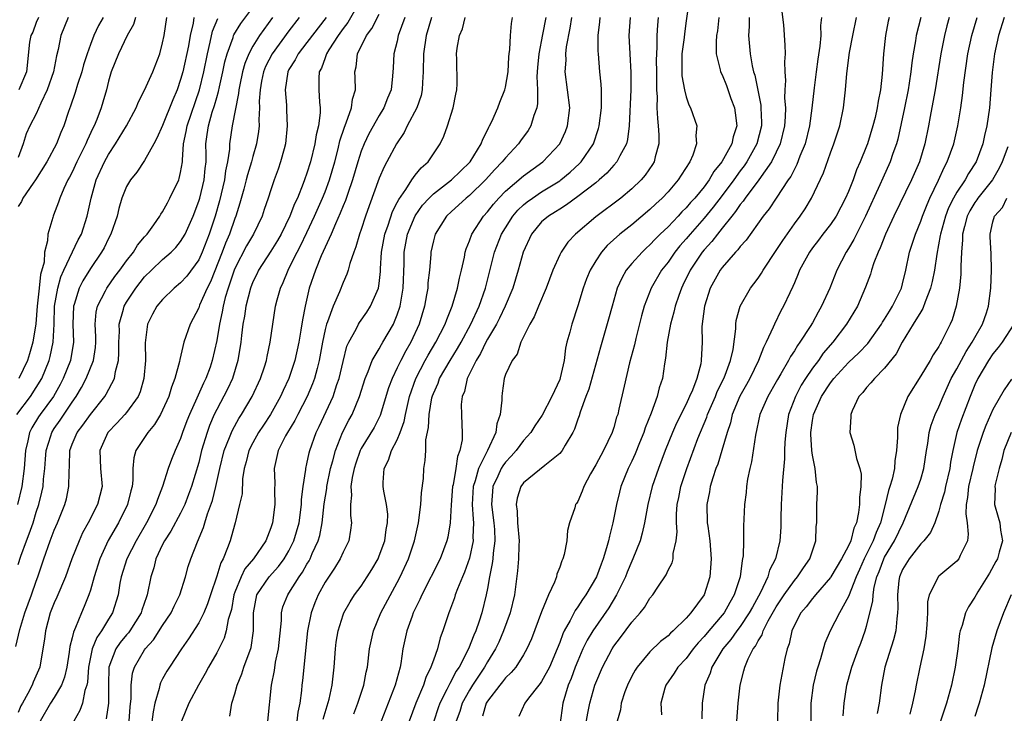
# Model space of a CAD drawing. Units: inches. Extents: x 2511000 to 2514000, y 1542000 to 1545000.
# Drawn here: x 2511451 to 2511560, y 1542970 to 1543047 of the extents above; entities that cross this region are included whole.
import ezdxf

# ---------------------------------------------------------------- set-up
doc = ezdxf.new("R2010")
doc.units = ezdxf.units.IN
doc.header["$MEASUREMENT"] = 0
doc.layers.add('LD25111542_2ft', color=123, linetype='Continuous')

msp = doc.modelspace()

# ---------------------------------------------------------------- linework, layer by layer
at = {"layer": 'LD25111542_2ft'}
for points, elevation in [([(2511488.97, 1543049), (2511487.53, 1543046.47), (2511487, 1543045.78), (2511486.46, 1543045), (2511485.42, 1543043.42), (2511485.16, 1543043), (2511485.14, 1543042.86), (2511485, 1543042.55), (2511484.6, 1543041.4), (2511484.35, 1543041), (2511484.3, 1543040.3), (2511484.31, 1543039), (2511484.37, 1543037.63), (2511484.45, 1543037), (2511484.46, 1543036.46), (2511484.26, 1543035), (2511484.01, 1543034), (2511483.87, 1543033), (2511483.38, 1543031), (2511483, 1543029.74), (2511482.74, 1543029), (2511482.59, 1543028.59), (2511481.94, 1543027), (2511481.63, 1543026.37), (2511481.11, 1543025), (2511480.13, 1543023), (2511479.72, 1543022.28), (2511479, 1543021.1), (2511477.64, 1543019), (2511477.44, 1543018.56), (2511477, 1543017.7), (2511476.73, 1543017), (2511476.24, 1543015), (2511476.09, 1543013.91), (2511475.91, 1543013), (2511475.75, 1543011.75), (2511475.67, 1543011), (2511475.35, 1543009), (2511474.73, 1543007), (2511474.19, 1543005.81), (2511473, 1543003.56), (2511472.73, 1543003), (2511472.21, 1543001.79), (2511471.93, 1543001), (2511471.33, 1542999), (2511471, 1542997.69), (2511470.2, 1542995), (2511469.88, 1542994.12), (2511469.45, 1542993), (2511469, 1542992.05), (2511467.93, 1542990.07), (2511467.2, 1542989), (2511467, 1542988.6), (2511466.26, 1542987), (2511466.02, 1542985.98), (2511465.71, 1542985), (2511465.31, 1542983), (2511465.22, 1542982.78), (2511464.71, 1542981.29), (2511464.63, 1542981), (2511463.37, 1542979), (2511463.21, 1542978.79), (2511463, 1542978.55), (2511462.3, 1542977.7), (2511461.83, 1542977), (2511461.06, 1542975), (2511461, 1542973), (2511460.99, 1542971), (2511460.74, 1542969.26)], 7736), ([(2511525.36, 1543049), (2511525, 1543046.63), (2511524.81, 1543045.19), (2511524.78, 1543044.78), (2511524.55, 1543043), (2511524.52, 1543041), (2511524.54, 1543040.54), (2511524.81, 1543039), (2511525, 1543038.21), (2511525.32, 1543037.32), (2511525.5, 1543037), (2511526.18, 1543035), (2511526.08, 1543033.92), (2511526.15, 1543033), (2511525.76, 1543031.76), (2511525.42, 1543031), (2511524.47, 1543029.53), (2511524.14, 1543029), (2511523, 1543027.69), (2511522.36, 1543027), (2511521.65, 1543026.35), (2511521, 1543025.71), (2511519, 1543024.04), (2511517.66, 1543023), (2511516.27, 1543021.73), (2511515.63, 1543021), (2511515, 1543020.04), (2511514.38, 1543019), (2511513.98, 1543018.02), (2511513.61, 1543017), (2511513, 1543015.06), (2511512.33, 1543013), (2511512.11, 1543012.11), (2511511.8, 1543011), (2511511.65, 1543010.35), (2511511.48, 1543009), (2511511.07, 1543007.07), (2511511, 1543006.86), (2511510.14, 1543005), (2511509.07, 1543002.93), (2511508.26, 1543001.73), (2511507.81, 1543001), (2511507, 1543000.1), (2511506.19, 1542999), (2511505.63, 1542998.37), (2511505, 1542997.71), (2511504.7, 1542997.3), (2511504.53, 1542997), (2511504.15, 1542996.15), (2511503.6, 1542995), (2511503.54, 1542994.46), (2511503.44, 1542993), (2511503.7, 1542991), (2511503.76, 1542990.24), (2511503.8, 1542989), (2511503.62, 1542987.62), (2511503.58, 1542987), (2511503.52, 1542986.48), (2511503.22, 1542985), (2511503, 1542983.71), (2511502.86, 1542983), (2511502.36, 1542981), (2511502.07, 1542980.07), (2511501.69, 1542979), (2511501.47, 1542978.53), (2511500.89, 1542977), (2511499.85, 1542975), (2511499.51, 1542974.49), (2511499, 1542973.5), (2511498.81, 1542973.19), (2511498.49, 1542972.49), (2511497.72, 1542971), (2511497.53, 1542970.47), (2511497.06, 1542969)], 7758), ([(2511450.74, 1542977.26), (2511451.17, 1542979.17), (2511451.72, 1542981), (2511452.47, 1542983), (2511453, 1542984.5), (2511453.19, 1542985), (2511453.85, 1542987), (2511454.55, 1542989), (2511455, 1542990.16), (2511455.37, 1542991), (2511456.18, 1542993), (2511456.35, 1542993.65), (2511456.63, 1542995), (2511456.64, 1542996.64), (2511456.69, 1542997.31), (2511456.74, 1542999), (2511457, 1542999.71), (2511457.54, 1543001), (2511458.18, 1543001.82), (2511459, 1543002.99), (2511460.6, 1543005), (2511460.76, 1543005.24), (2511461.67, 1543007), (2511461.78, 1543007.78), (2511462.12, 1543009), (2511462.17, 1543009.83), (2511462.16, 1543011), (2511462.21, 1543012.21), (2511462.2, 1543013), (2511462.67, 1543014.67), (2511462.75, 1543015), (2511463, 1543015.44), (2511464.02, 1543017), (2511465, 1543018.25), (2511465.77, 1543019), (2511467, 1543020.17), (2511467.95, 1543021), (2511468.47, 1543021.53), (2511469, 1543022.16), (2511469.5, 1543023), (2511470.38, 1543025), (2511471, 1543026.64), (2511471.11, 1543027), (2511471.61, 1543029), (2511471.72, 1543030.28), (2511471.82, 1543031), (2511471.82, 1543031.82), (2511471.79, 1543033), (2511471.95, 1543034.05), (2511472.07, 1543035), (2511472.51, 1543036.51), (2511472.75, 1543037.25), (2511473, 1543038.13), (2511473.21, 1543038.79), (2511473.31, 1543039.31), (2511473.68, 1543041), (2511473.91, 1543042.09), (2511474.16, 1543043), (2511474.81, 1543044.81), (2511474.86, 1543045), (2511474.9, 1543045.1), (2511475.66, 1543046.34), (2511477, 1543048.13)], 7728), ([(2511463.29, 1542969), (2511463.41, 1542970.59), (2511463.51, 1542971.51), (2511463.52, 1542973), (2511463.67, 1542974.33), (2511463.88, 1542975), (2511465, 1542976.89), (2511465.08, 1542977), (2511465.99, 1542978.01), (2511467, 1542979.6), (2511467.94, 1542981), (2511468.27, 1542981.73), (2511468.93, 1542983), (2511469.55, 1542985), (2511469.85, 1542986.15), (2511470.14, 1542987), (2511470.88, 1542988.88), (2511471.54, 1542990.46), (2511471.69, 1542991), (2511471.99, 1542991.99), (2511472.53, 1542993.47), (2511472.91, 1542995), (2511473.34, 1542997), (2511473.84, 1542999), (2511474.43, 1543000.43), (2511474.63, 1543001), (2511474.74, 1543001.26), (2511475.45, 1543002.55), (2511475.76, 1543003), (2511476.93, 1543005), (2511477.85, 1543007), (2511478.28, 1543008.28), (2511478.5, 1543009), (2511478.57, 1543009.43), (2511478.92, 1543011), (2511479.2, 1543013), (2511479.52, 1543015), (2511479.7, 1543015.7), (2511480.05, 1543017), (2511480.36, 1543017.64), (2511480.9, 1543019), (2511481, 1543019.17), (2511481.91, 1543021), (2511482.29, 1543021.71), (2511483, 1543023.17), (2511483.85, 1543025), (2511484.73, 1543027), (2511485, 1543027.68), (2511485.49, 1543029), (2511486.07, 1543031), (2511486.44, 1543032.44), (2511486.65, 1543033.35), (2511487.14, 1543034.86), (2511487.35, 1543035.35), (2511487.93, 1543037), (2511488.05, 1543037.95), (2511488.36, 1543039), (2511488.35, 1543040.35), (2511488.32, 1543041), (2511488.45, 1543041.55), (2511488.59, 1543043), (2511489.59, 1543045), (2511490.19, 1543045.81), (2511491, 1543047.38)], 7738), ([(2511535.63, 1543047.63), (2511535.79, 1543046.21), (2511535.96, 1543043.96), (2511535.97, 1543043), (2511535.89, 1543042.11), (2511535.94, 1543041), (2511536.02, 1543040.02), (2511535.95, 1543039), (2511535.92, 1543038.08), (2511536.01, 1543037), (2511536, 1543036), (2511535.91, 1543035), (2511535.44, 1543033), (2511535, 1543032.07), (2511534.47, 1543031), (2511533.05, 1543029), (2511531.55, 1543027), (2511531.34, 1543026.66), (2511531, 1543026.28), (2511530.49, 1543025.51), (2511530.07, 1543025), (2511529, 1543023.64), (2511528.47, 1543023), (2511527.84, 1543022.16), (2511527, 1543021.26), (2511526.78, 1543021), (2511525.46, 1543019), (2511524.66, 1543017.34), (2511524.49, 1543017), (2511524.2, 1543016.2), (2511523.8, 1543015), (2511523.66, 1543014.34), (2511523.28, 1543013), (2511522.91, 1543011), (2511522.74, 1543009.26), (2511522.61, 1543008.61), (2511522.38, 1543007), (2511522.03, 1543005.97), (2511521.8, 1543005), (2511521.13, 1543003.13), (2511520.47, 1543001.53), (2511520.31, 1543001), (2511519.86, 1542999.86), (2511519.36, 1542998.64), (2511519, 1542997.82), (2511518.6, 1542997), (2511517.79, 1542995), (2511517.62, 1542994.38), (2511517.29, 1542993), (2511516.89, 1542991), (2511516.5, 1542989.5), (2511516.41, 1542989), (2511516.2, 1542988.2), (2511515.83, 1542987), (2511515.59, 1542986.41), (2511515.08, 1542985), (2511513.9, 1542983), (2511513.52, 1542982.48), (2511513, 1542981.66), (2511512.72, 1542981.28), (2511512.15, 1542980.15), (2511511.5, 1542979), (2511511.33, 1542978.67), (2511511, 1542977.73), (2511510.71, 1542977), (2511509.86, 1542975), (2511509, 1542973.39), (2511508.84, 1542973.16), (2511508.7, 1542973), (2511507.53, 1542971.53), (2511507.13, 1542971), (2511506.49, 1542969.51)], 7764), ([(2511450.87, 1543003), (2511452.35, 1543005), (2511453, 1543005.99), (2511453.61, 1543007), (2511454.44, 1543009), (2511454.56, 1543009.44), (2511454.89, 1543011), (2511454.97, 1543013), (2511455.02, 1543015), (2511455.38, 1543017), (2511455.74, 1543018.26), (2511456.07, 1543019), (2511457.65, 1543022.35), (2511458, 1543023), (2511458.64, 1543025), (2511459.07, 1543027), (2511459.64, 1543029), (2511460.55, 1543031), (2511461, 1543031.83), (2511461.79, 1543033), (2511462.99, 1543035), (2511464.06, 1543037), (2511464.32, 1543037.68), (2511465, 1543038.95), (2511465.91, 1543041), (2511466.69, 1543043), (2511467, 1543044.19), (2511467.16, 1543045), (2511467.47, 1543047)], 7722), ([(2511470.48, 1543047), (2511470.39, 1543046.39), (2511470.07, 1543045), (2511469.87, 1543043.87), (2511469.24, 1543041), (2511469, 1543040.12), (2511468.61, 1543039), (2511468.12, 1543037.88), (2511467, 1543035.05), (2511466.38, 1543033.62), (2511466.02, 1543033), (2511465, 1543031.16), (2511464.15, 1543029.85), (2511463.43, 1543029), (2511463, 1543028.28), (2511462.5, 1543027), (2511462.16, 1543025.84), (2511461.96, 1543025), (2511461.27, 1543023), (2511461, 1543022.51), (2511460.51, 1543021.49), (2511460.25, 1543021), (2511459, 1543019.18), (2511458.17, 1543017.83), (2511457.75, 1543017), (2511457.19, 1543015.19), (2511457.12, 1543015), (2511457.07, 1543013), (2511457.14, 1543011), (2511456.78, 1543009), (2511455.99, 1543007), (2511455.66, 1543006.34), (2511454.9, 1543005), (2511453.42, 1543003), (2511453.25, 1543002.75), (2511452.5, 1543001.5), (2511452.26, 1543001), (2511452.07, 1543000.07), (2511451.8, 1542999), (2511451.65, 1542997), (2511451.39, 1542995), (2511450.93, 1542993)], 7724), ([(2511479.19, 1543047), (2511477.73, 1543045), (2511477, 1543043.82), (2511476.56, 1543043), (2511476.1, 1543041.9), (2511475.86, 1543041), (2511475.55, 1543039.55), (2511475.44, 1543039), (2511475.42, 1543038.58), (2511474.72, 1543035), (2511474.41, 1543033), (2511474.41, 1543032.41), (2511474.21, 1543031), (2511473.99, 1543030.01), (2511473.87, 1543029), (2511473.3, 1543026.7), (2511472.81, 1543025), (2511472.16, 1543023), (2511471.38, 1543021), (2511471, 1543020.15), (2511469.67, 1543018.33), (2511469, 1543017.6), (2511468.27, 1543017), (2511467, 1543015.76), (2511466.37, 1543015), (2511465.89, 1543014.11), (2511465.34, 1543013), (2511465.06, 1543010.94), (2511465.09, 1543009), (2511464.94, 1543007), (2511464.5, 1543005.5), (2511464.28, 1543005), (2511463, 1543003.21), (2511462.83, 1543003), (2511461.95, 1543002.05), (2511460.95, 1543001), (2511460.06, 1542999), (2511460.13, 1542997), (2511460.29, 1542995), (2511459.79, 1542993), (2511458.75, 1542991), (2511458.13, 1542989.87), (2511457.74, 1542989), (2511456.96, 1542987), (2511456.23, 1542985), (2511455.27, 1542982.73), (2511455, 1542982.13), (2511454.56, 1542981), (2511454.01, 1542979), (2511453.91, 1542978.09), (2511453.75, 1542977), (2511453.41, 1542975), (2511452.68, 1542973.32), (2511452.56, 1542973), (2511452.08, 1542972.08), (2511451.47, 1542971), (2511451.31, 1542970.69), (2511451, 1542969.97)], 7730), ([(2511460.41, 1543047), (2511459.89, 1543046.11), (2511459.39, 1543045), (2511459, 1543044.02), (2511458.63, 1543043), (2511458.24, 1543041.76), (2511458.04, 1543041), (2511457.58, 1543039.58), (2511457.32, 1543038.68), (2511456.81, 1543037.19), (2511456.59, 1543036.59), (2511456.06, 1543035), (2511455.74, 1543034.26), (2511455.25, 1543033), (2511454.17, 1543031), (2511452.91, 1543029), (2511452.65, 1543028.65), (2511451.53, 1543027), (2511451.37, 1543026.63), (2511451, 1543026.07)], 7718), ([(2511456.54, 1543047), (2511455.73, 1543045), (2511455.45, 1543043.45), (2511455.25, 1543042.75), (2511454.92, 1543041), (2511454.23, 1543039), (2511453.5, 1543037.5), (2511453, 1543036.32), (2511452.3, 1543035), (2511451.89, 1543034.11), (2511451.54, 1543033), (2511451, 1543031.49)], 7716), ([(2511451, 1542986.38), (2511451.29, 1542987.29), (2511451.91, 1542989), (2511452.22, 1542989.78), (2511452.65, 1542991), (2511453, 1542992.16), (2511453.29, 1542993), (2511453.63, 1542994.37), (2511453.76, 1542995), (2511453.82, 1542995.82), (2511453.97, 1542997), (2511454.04, 1542998.04), (2511454.12, 1542999), (2511454.62, 1543000.62), (2511454.73, 1543001), (2511455, 1543001.43), (2511455.65, 1543002.35), (2511457, 1543004.38), (2511457.44, 1543005), (2511458.02, 1543005.98), (2511458.53, 1543007), (2511459.34, 1543009), (2511459.56, 1543010.44), (2511459.59, 1543011), (2511459.59, 1543011.59), (2511459.53, 1543013), (2511459.66, 1543014.34), (2511459.8, 1543015), (2511460.69, 1543016.69), (2511460.84, 1543017), (2511461.72, 1543018.29), (2511462.26, 1543019), (2511463, 1543020.05), (2511463.76, 1543021), (2511464.22, 1543021.78), (2511465, 1543022.69), (2511465.28, 1543023), (2511466.02, 1543024.02), (2511466.7, 1543025), (2511466.8, 1543025.2), (2511467, 1543025.47), (2511467.53, 1543026.47), (2511467.82, 1543027), (2511468.79, 1543029), (2511468.85, 1543029.15), (2511469, 1543029.82), (2511469.19, 1543031), (2511469.19, 1543031.19), (2511469.33, 1543033), (2511469.63, 1543034.38), (2511469.71, 1543035), (2511471.08, 1543039), (2511471.56, 1543041), (2511471.96, 1543043), (2511472.27, 1543044.27), (2511472.52, 1543045.48), (2511473.11, 1543046.89)], 7726), ([(2511463.99, 1543047), (2511463.77, 1543046.23), (2511463.07, 1543045), (2511462.13, 1543043), (2511461.32, 1543041), (2511461, 1543039.95), (2511460.77, 1543039), (2511460.38, 1543037.62), (2511460.18, 1543037), (2511459.7, 1543035.7), (2511459.42, 1543035), (2511459.27, 1543034.73), (2511458.64, 1543033.36), (2511458.51, 1543033), (2511457.51, 1543031), (2511457, 1543029.88), (2511456.7, 1543029.3), (2511456.51, 1543029), (2511456.05, 1543028.05), (2511455.6, 1543027), (2511455.46, 1543026.54), (2511454.91, 1543025.09), (2511454.86, 1543025), (2511454.83, 1543024.83), (2511454.27, 1543023), (2511454.26, 1543022.26), (2511453.92, 1543021), (2511453.88, 1543019.88), (2511453.49, 1543018.51), (2511453.33, 1543017), (2511453.09, 1543015), (2511452.94, 1543013.06), (2511452.63, 1543011), (2511452.26, 1543009.74), (2511452.02, 1543009), (2511451.08, 1543007)], 7720), ([(2511453.24, 1543047), (2511453, 1543046.44), (2511452.62, 1543045.38), (2511452.41, 1543045), (2511452.27, 1543044.27), (2511451.92, 1543041), (2511451.08, 1543039)], 7714), ([(2511482.14, 1543047), (2511481, 1543045.52), (2511479.13, 1543043), (2511478.42, 1543041.58), (2511478.19, 1543041), (2511477.97, 1543039.97), (2511477.8, 1543039), (2511477.72, 1543037.72), (2511477.73, 1543037), (2511477.67, 1543035.67), (2511477.69, 1543035), (2511477.62, 1543034.38), (2511477.41, 1543033), (2511477, 1543031.59), (2511476.85, 1543031), (2511476.42, 1543029.58), (2511476.28, 1543029), (2511475.99, 1543027.99), (2511475.57, 1543026.43), (2511475.12, 1543025), (2511475, 1543024.71), (2511474.42, 1543023), (2511473.99, 1543022.01), (2511473.62, 1543021), (2511472.3, 1543017.7), (2511471.94, 1543017), (2511471.1, 1543015.1), (2511471, 1543014.82), (2511470.04, 1543013), (2511469.37, 1543011), (2511468.9, 1543009.1), (2511468.87, 1543008.87), (2511468.37, 1543007), (2511467.98, 1543006.02), (2511467.68, 1543005), (2511467, 1543003.46), (2511466.77, 1543003), (2511466.12, 1543001.88), (2511465.35, 1543001), (2511464.04, 1542999), (2511463.8, 1542998.2), (2511463.72, 1542997), (2511463.72, 1542995.72), (2511463.62, 1542995), (2511463.48, 1542994.52), (2511463.13, 1542993), (2511462.13, 1542991), (2511460.97, 1542989.03), (2511460.06, 1542987), (2511459.43, 1542985), (2511459, 1542983.52), (2511458.82, 1542983), (2511458.3, 1542981.7), (2511458, 1542981), (2511457.37, 1542979.37), (2511457.13, 1542978.87), (2511457, 1542978.25), (2511456.73, 1542977.27), (2511456.66, 1542976.66), (2511456.39, 1542975), (2511456.14, 1542973.86), (2511455.81, 1542973), (2511455, 1542971.63), (2511454.59, 1542971), (2511453.44, 1542969)], 7732), ([(2511485.11, 1543047), (2511483, 1543044.23), (2511482.01, 1543043), (2511481.68, 1543042.32), (2511481, 1543041.24), (2511480.87, 1543041), (2511480.58, 1543039), (2511480.72, 1543037.28), (2511480.73, 1543036.73), (2511480.82, 1543035), (2511480.61, 1543033), (2511480.46, 1543032.46), (2511480.08, 1543031), (2511479.81, 1543030.19), (2511479.37, 1543029), (2511479, 1543027.91), (2511478.71, 1543027), (2511478.27, 1543025.73), (2511478.03, 1543025), (2511477.07, 1543023), (2511476.31, 1543021.69), (2511475, 1543019.18), (2511474.93, 1543019), (2511474.46, 1543017.54), (2511474.26, 1543017), (2511473.95, 1543015.95), (2511473.72, 1543015), (2511473.62, 1543014.38), (2511473.29, 1543013), (2511473, 1543011.19), (2511472.51, 1543009), (2511472.26, 1543008.26), (2511471.8, 1543007), (2511471.52, 1543006.48), (2511470.79, 1543004.79), (2511469.97, 1543003), (2511469.69, 1543002.31), (2511469.22, 1543001), (2511469, 1543000.35), (2511468.39, 1542999), (2511467.99, 1542998.01), (2511467.62, 1542997), (2511466.99, 1542995), (2511466.42, 1542993.58), (2511466.25, 1542993), (2511465.22, 1542991), (2511464.06, 1542989), (2511463.05, 1542987), (2511462.43, 1542985), (2511462.28, 1542984.28), (2511462.07, 1542983), (2511461.46, 1542981), (2511461, 1542980.29), (2511460.23, 1542979), (2511459.72, 1542978.28), (2511459.2, 1542977), (2511458.78, 1542975), (2511458.67, 1542973.33), (2511458.6, 1542973), (2511458.38, 1542972.38), (2511458.12, 1542971), (2511457.83, 1542970.17), (2511457.18, 1542969)], 7734), ([(2511493.83, 1543047), (2511493.12, 1543045), (2511493, 1543044.4), (2511492.63, 1543043), (2511492.55, 1543041.45), (2511492.49, 1543040.49), (2511492.33, 1543039), (2511491.92, 1543038.08), (2511491.52, 1543037), (2511491, 1543036.15), (2511489.87, 1543034.13), (2511489.33, 1543033), (2511489, 1543032.18), (2511488.63, 1543031), (2511488.04, 1543029), (2511487.51, 1543027.5), (2511487.26, 1543026.74), (2511487, 1543026.14), (2511486.69, 1543025.31), (2511486.15, 1543024.15), (2511485.68, 1543023), (2511484.58, 1543020.58), (2511483.94, 1543019), (2511483.26, 1543017), (2511482.79, 1543015), (2511482.49, 1543013.51), (2511482.33, 1543012.33), (2511482.09, 1543011), (2511481.67, 1543009), (2511481, 1543007), (2511480.36, 1543005.64), (2511480.08, 1543005), (2511478.96, 1543003), (2511478.17, 1543001.83), (2511477.63, 1543001), (2511477, 1542999.87), (2511476.56, 1542999), (2511476.25, 1542997.75), (2511476.04, 1542997), (2511475.87, 1542995.87), (2511475.8, 1542994.2), (2511475.54, 1542993), (2511475.03, 1542991), (2511474.6, 1542989.4), (2511474.48, 1542989), (2511474.2, 1542988.2), (2511473.71, 1542987), (2511473.45, 1542986.55), (2511473, 1542985.07), (2511472.3, 1542983), (2511471.99, 1542982.01), (2511471.56, 1542981), (2511471, 1542979.91), (2511469.89, 1542978.11), (2511469.09, 1542977), (2511467.76, 1542975), (2511467.47, 1542974.53), (2511467, 1542973.68), (2511466.77, 1542973.23), (2511466.69, 1542973), (2511466.63, 1542972.63), (2511466.16, 1542971), (2511465.96, 1542970.04), (2511465.56, 1542967)], 7740), ([(2511496.79, 1543047), (2511496.2, 1543045), (2511495.9, 1543043), (2511495.88, 1543041), (2511495.8, 1543039.8), (2511495.78, 1543039), (2511495.65, 1543038.35), (2511495.18, 1543037), (2511494.11, 1543035), (2511493.75, 1543034.25), (2511492.9, 1543033), (2511491.85, 1543031), (2511491.54, 1543030.46), (2511491, 1543029.2), (2511489.88, 1543026.12), (2511489.49, 1543025), (2511489, 1543023.5), (2511488.82, 1543023), (2511488.42, 1543021.58), (2511488.18, 1543021), (2511487.75, 1543019.75), (2511487.56, 1543019), (2511487.43, 1543018.57), (2511487, 1543017.63), (2511486.6, 1543016.6), (2511485.89, 1543015), (2511485.26, 1543013.26), (2511485.15, 1543013), (2511485, 1543012.42), (2511484.71, 1543011), (2511484.36, 1543009), (2511484.11, 1543008.11), (2511483.84, 1543007), (2511483.62, 1543006.38), (2511483.03, 1543005), (2511482, 1543003), (2511481.67, 1543002.33), (2511480.83, 1543001), (2511480.62, 1543000.62), (2511479.8, 1542999), (2511479.66, 1542998.34), (2511479.35, 1542997), (2511479.42, 1542995.42), (2511479.39, 1542994.61), (2511479.43, 1542993), (2511479.18, 1542991), (2511479, 1542990.44), (2511478.43, 1542989), (2511477.09, 1542987), (2511476.13, 1542985.87), (2511475.69, 1542985), (2511475, 1542983.28), (2511474.9, 1542983), (2511474.62, 1542981.38), (2511474.28, 1542980.28), (2511474.06, 1542979), (2511473.81, 1542978.19), (2511473, 1542976.59), (2511472.1, 1542975), (2511471.73, 1542974.27), (2511470.99, 1542973), (2511469.92, 1542971), (2511469.11, 1542969)], 7742), ([(2511474.44, 1542969.56), (2511474.68, 1542971), (2511475, 1542972.04), (2511475.25, 1542973), (2511475.77, 1542974.23), (2511476.01, 1542975), (2511476.83, 1542977.17), (2511477.09, 1542979), (2511477.09, 1542981), (2511477.46, 1542983), (2511478.81, 1542985), (2511479.86, 1542986.14), (2511480.48, 1542987), (2511481, 1542987.87), (2511481.56, 1542989), (2511482.13, 1542991), (2511482.39, 1542993), (2511482.41, 1542993.59), (2511482.59, 1542995), (2511482.88, 1542996.88), (2511482.88, 1542997), (2511483, 1542997.51), (2511483.25, 1542998.75), (2511483.31, 1542999), (2511484.03, 1543001), (2511484.35, 1543001.65), (2511485.89, 1543005), (2511486.32, 1543006.32), (2511486.56, 1543007), (2511487, 1543008.88), (2511487.43, 1543010.57), (2511487.64, 1543011), (2511488.44, 1543012.44), (2511488.71, 1543013), (2511488.82, 1543013.18), (2511489.64, 1543014.36), (2511490.05, 1543015), (2511490.93, 1543017), (2511491, 1543017.51), (2511491.14, 1543018.86), (2511491.15, 1543019.15), (2511491.27, 1543021), (2511491.64, 1543023), (2511492, 1543024), (2511492.48, 1543025.52), (2511493, 1543026.5), (2511493.16, 1543026.84), (2511493.95, 1543027.95), (2511494.62, 1543029), (2511495, 1543029.52), (2511495.66, 1543030.34), (2511496.42, 1543031), (2511497.75, 1543033), (2511498.15, 1543033.85), (2511498.56, 1543035), (2511499.19, 1543037), (2511499.48, 1543038.52), (2511499.61, 1543039), (2511499.64, 1543039.64), (2511499.59, 1543042.41), (2511499.56, 1543043), (2511499.63, 1543043.63), (2511499.91, 1543045), (2511500.23, 1543045.77), (2511500.54, 1543047)], 7744), ([(2511478.65, 1542969), (2511479.07, 1542973), (2511479.39, 1542974.61), (2511479.53, 1542975.53), (2511479.86, 1542977), (2511480.17, 1542980.17), (2511480.17, 1542981), (2511480.34, 1542981.66), (2511480.86, 1542983), (2511481, 1542983.18), (2511482.15, 1542985), (2511482.51, 1542985.5), (2511483, 1542986.41), (2511483.23, 1542986.77), (2511483.34, 1542987), (2511483.59, 1542987.59), (2511484.24, 1542989), (2511484.41, 1542989.59), (2511484.7, 1542991), (2511484.92, 1542993.08), (2511485.2, 1542994.8), (2511485.21, 1542995), (2511485.62, 1542997), (2511485.87, 1542997.87), (2511486.15, 1542999), (2511486.94, 1543001), (2511487.63, 1543002.37), (2511487.99, 1543003), (2511488.81, 1543005), (2511489.43, 1543007), (2511489.77, 1543007.77), (2511490.23, 1543009), (2511491, 1543010.28), (2511491.26, 1543010.74), (2511491.42, 1543011), (2511492.57, 1543013), (2511492.71, 1543013.29), (2511493, 1543014.03), (2511493.32, 1543015), (2511493.67, 1543017), (2511493.75, 1543019.75), (2511493.77, 1543021), (2511494.14, 1543023), (2511494.97, 1543025.03), (2511495.81, 1543026.19), (2511496.54, 1543027), (2511497, 1543027.46), (2511499.02, 1543029), (2511500.01, 1543029.99), (2511501.07, 1543031), (2511502.31, 1543033), (2511502.48, 1543033.52), (2511503, 1543034.53), (2511503.15, 1543034.85), (2511503.24, 1543035), (2511503.47, 1543035.47), (2511504.13, 1543037), (2511504.37, 1543037.63), (2511504.93, 1543039), (2511505, 1543039.29), (2511505.28, 1543041), (2511505.36, 1543042.64), (2511505.4, 1543043), (2511505.47, 1543043.47), (2511505.55, 1543045), (2511505.65, 1543046.35), (2511505.76, 1543047)], 7746), ([(2511509.46, 1543047), (2511509.11, 1543045.11), (2511508.69, 1543043), (2511508.54, 1543041.46), (2511508.48, 1543040.48), (2511508.54, 1543039), (2511508.54, 1543037.46), (2511508.46, 1543037), (2511508.13, 1543036.13), (2511507.82, 1543035), (2511507.51, 1543034.49), (2511506.66, 1543033.34), (2511506.44, 1543033), (2511505, 1543031.47), (2511504.64, 1543031), (2511503.83, 1543030.17), (2511502.78, 1543029), (2511501, 1543027.28), (2511500.65, 1543027), (2511499.8, 1543026.2), (2511499, 1543025.49), (2511498.47, 1543025), (2511497.2, 1543023), (2511497, 1543022.24), (2511496.74, 1543021), (2511496.73, 1543020.73), (2511496.57, 1543019), (2511496.4, 1543017.6), (2511496.38, 1543017), (2511496.25, 1543016.25), (2511496.02, 1543015), (2511495.42, 1543013), (2511494.49, 1543011), (2511493.95, 1543010.05), (2511493.4, 1543009), (2511493, 1543008.16), (2511492.42, 1543007), (2511492.04, 1543005.96), (2511491.12, 1543002.88), (2511490.44, 1543001.56), (2511489, 1542999.21), (2511488.89, 1542999), (2511488.4, 1542997.6), (2511488.21, 1542997), (2511488.01, 1542996.01), (2511487.87, 1542995), (2511487.93, 1542994.07), (2511487.82, 1542993), (2511487.81, 1542991.81), (2511487.92, 1542991), (2511487.83, 1542990.17), (2511487.62, 1542989), (2511487, 1542987.75), (2511486.67, 1542987), (2511486.05, 1542985.95), (2511485, 1542984.39), (2511484.24, 1542983), (2511483.88, 1542982.12), (2511483.45, 1542981), (2511483.07, 1542979), (2511482.51, 1542973.49), (2511482.44, 1542973), (2511482.38, 1542972.38), (2511482.2, 1542971), (2511482, 1542970), (2511481.89, 1542969)], 7748), ([(2511484.8, 1542969.2), (2511485.44, 1542971.44), (2511485.78, 1542973), (2511486.01, 1542975), (2511486.15, 1542977), (2511486.24, 1542977.76), (2511486.44, 1542979), (2511487, 1542980.77), (2511487.09, 1542981), (2511487.78, 1542982.22), (2511488.28, 1542983), (2511489, 1542983.98), (2511489.67, 1542985), (2511490.18, 1542985.82), (2511490.87, 1542987), (2511491, 1542987.31), (2511491.61, 1542989), (2511491.77, 1542990.23), (2511491.92, 1542991), (2511491.94, 1542991.94), (2511491.8, 1542993), (2511491.5, 1542994.5), (2511491.45, 1542995), (2511491.45, 1542995.45), (2511491.55, 1542997), (2511492.05, 1542997.95), (2511492.38, 1542999), (2511493, 1543000.19), (2511493.33, 1543001), (2511493.77, 1543002.23), (2511493.91, 1543003), (2511494.37, 1543005), (2511495.07, 1543007), (2511496.09, 1543009), (2511496.41, 1543009.59), (2511497.27, 1543011), (2511498.31, 1543013), (2511498.48, 1543013.52), (2511499.09, 1543015), (2511499.67, 1543017), (2511499.89, 1543018.11), (2511500.11, 1543019), (2511500.44, 1543020.44), (2511500.54, 1543021), (2511500.64, 1543021.36), (2511501, 1543022.24), (2511501.27, 1543023), (2511502.57, 1543025), (2511503, 1543025.47), (2511503.67, 1543026.33), (2511504.26, 1543027), (2511505, 1543027.75), (2511507, 1543029.47), (2511509.12, 1543031), (2511511, 1543033), (2511511.63, 1543034.37), (2511511.88, 1543035), (2511512.11, 1543037), (2511511.88, 1543039), (2511511.6, 1543041), (2511511.7, 1543042.3), (2511511.69, 1543043), (2511511.76, 1543043.76), (2511512.17, 1543045.83), (2511512.34, 1543047)], 7750), ([(2511488.18, 1542969.82), (2511488.64, 1542971), (2511489.3, 1542973), (2511489.56, 1542974.44), (2511489.7, 1542975), (2511489.93, 1542977), (2511490.36, 1542979), (2511491.2, 1542981), (2511493, 1542984.38), (2511493.32, 1542985), (2511494.24, 1542987), (2511494.92, 1542989), (2511495.35, 1542991), (2511495.62, 1542993), (2511495.7, 1542994.3), (2511495.9, 1542995.9), (2511495.96, 1542997), (2511496.09, 1542997.91), (2511496.16, 1542999), (2511496.18, 1543000.18), (2511496.46, 1543001.54), (2511496.52, 1543003), (2511496.85, 1543004.85), (2511496.92, 1543005.08), (2511497, 1543005.32), (2511497.52, 1543006.48), (2511497.7, 1543007), (2511498.85, 1543009), (2511499.68, 1543010.32), (2511500.07, 1543011), (2511501.15, 1543013), (2511502.06, 1543015), (2511502.77, 1543017), (2511503.77, 1543021), (2511504.57, 1543023), (2511505, 1543023.71), (2511505.82, 1543025), (2511506.36, 1543025.64), (2511507, 1543026.24), (2511507.41, 1543026.59), (2511507.98, 1543027), (2511509, 1543027.67), (2511511, 1543028.91), (2511511.13, 1543029), (2511512.15, 1543029.86), (2511513.19, 1543030.81), (2511513.37, 1543031), (2511514.73, 1543033), (2511515.31, 1543034.69), (2511515.39, 1543035), (2511515.64, 1543037), (2511515.62, 1543038.38), (2511515.64, 1543039), (2511515.61, 1543039.61), (2511515.46, 1543041), (2511515.3, 1543043), (2511515.28, 1543043.28), (2511515.28, 1543045), (2511515.45, 1543046.55), (2511515.48, 1543047)], 7752), ([(2511518.79, 1543047), (2511518.66, 1543045), (2511518.76, 1543043), (2511518.9, 1543040.9), (2511518.89, 1543039), (2511518.71, 1543035), (2511518.52, 1543033.48), (2511518.39, 1543033), (2511517.66, 1543031.66), (2511517.34, 1543031), (2511517, 1543030.63), (2511516.24, 1543029.76), (2511515.37, 1543029), (2511515, 1543028.7), (2511513, 1543027.16), (2511511.77, 1543026.23), (2511511, 1543025.78), (2511510.53, 1543025.47), (2511509.75, 1543025), (2511509, 1543024.34), (2511507.88, 1543023), (2511506.95, 1543021), (2511506.41, 1543019), (2511505.8, 1543017), (2511504.96, 1543015), (2511504.34, 1543013.66), (2511503.99, 1543013), (2511503, 1543011.34), (2511502.82, 1543011), (2511502.23, 1543009.77), (2511501.75, 1543009), (2511500.76, 1543007), (2511500.44, 1543005.56), (2511500.18, 1543005), (2511500.09, 1543004.09), (2511500.11, 1543003), (2511500.15, 1543001.85), (2511500.21, 1543001), (2511500.19, 1543000.19), (2511499.95, 1542999), (2511499.66, 1542998.34), (2511499.48, 1542997), (2511499.18, 1542995.18), (2511499.13, 1542995), (2511498.97, 1542992.97), (2511498.87, 1542991), (2511498.59, 1542989.41), (2511498.5, 1542989), (2511497.74, 1542987), (2511495.73, 1542983), (2511495.52, 1542982.48), (2511495, 1542981.46), (2511494.78, 1542981), (2511494.64, 1542980.64), (2511494.05, 1542979), (2511493.63, 1542977), (2511493.39, 1542975.39), (2511493.31, 1542975), (2511492.77, 1542973), (2511491.21, 1542969)], 7754), ([(2511521.92, 1543047), (2511521.84, 1543046.16), (2511521.76, 1543045), (2511521.77, 1543043.77), (2511521.71, 1543043), (2511521.7, 1543042.3), (2511521.72, 1543041), (2511521.71, 1543039.71), (2511521.74, 1543039), (2511521.8, 1543038.2), (2511521.78, 1543037), (2511521.82, 1543035.82), (2511521.91, 1543035), (2511521.98, 1543034.02), (2511521.98, 1543033), (2511521.58, 1543031.58), (2511521.45, 1543031), (2511521.28, 1543030.72), (2511520.46, 1543029.54), (2511520.02, 1543029), (2511519, 1543028.02), (2511517.77, 1543027), (2511515, 1543024.92), (2511512.75, 1543023), (2511511.9, 1543022.1), (2511511.15, 1543021), (2511511, 1543020.7), (2511510.25, 1543019), (2511509.49, 1543017), (2511508.65, 1543015), (2511508.18, 1543013.82), (2511507.69, 1543013), (2511506.7, 1543011), (2511506.3, 1543009.7), (2511505.72, 1543009), (2511505, 1543007.43), (2511504.85, 1543007), (2511504.64, 1543005.36), (2511504.58, 1543005), (2511504.6, 1543004.6), (2511504.42, 1543003), (2511504.03, 1543001.97), (2511503.93, 1543001), (2511503, 1542999), (2511502.01, 1542997), (2511501.64, 1542995.64), (2511501.42, 1542995), (2511501.31, 1542993), (2511501.4, 1542991.4), (2511501.45, 1542991), (2511501.39, 1542989.39), (2511501.41, 1542989), (2511501, 1542987.07), (2511500.47, 1542985.53), (2511500.23, 1542985), (2511499.67, 1542983.67), (2511499.43, 1542983), (2511499.33, 1542982.67), (2511498.8, 1542981.2), (2511498.7, 1542981), (2511498.07, 1542979), (2511497.77, 1542978.23), (2511497.45, 1542977), (2511497, 1542975.77), (2511496.74, 1542975), (2511496.16, 1542973.84), (2511495.9, 1542973), (2511495.07, 1542971), (2511494.32, 1542969)], 7756), ([(2511528.64, 1543047), (2511528.48, 1543045.52), (2511528.39, 1543045), (2511528.32, 1543044.32), (2511528.34, 1543043), (2511528.79, 1543041.21), (2511528.82, 1543041), (2511529, 1543040.64), (2511529.47, 1543039.47), (2511529.97, 1543038.03), (2511530.36, 1543037), (2511530.45, 1543036.45), (2511530.61, 1543035), (2511530.22, 1543033.78), (2511530.06, 1543033), (2511528.98, 1543031), (2511528.08, 1543029.92), (2511527.56, 1543029), (2511527, 1543028.25), (2511525.97, 1543027), (2511525.5, 1543026.5), (2511525, 1543025.9), (2511524.54, 1543025.46), (2511524.12, 1543025), (2511523, 1543023.81), (2511522.15, 1543023), (2511521.58, 1543022.42), (2511521, 1543021.79), (2511520.57, 1543021.43), (2511520.12, 1543021), (2511519, 1543019.74), (2511518.38, 1543019), (2511517.87, 1543018.13), (2511517.38, 1543017), (2511516.8, 1543015), (2511516.42, 1543013.58), (2511515.52, 1543010.48), (2511514.21, 1543005.79), (2511513.9, 1543005), (2511513.25, 1543003.25), (2511513.14, 1543002.86), (2511513, 1543002.49), (2511512.64, 1543001.36), (2511512.45, 1543001), (2511511.61, 1542999.61), (2511511.28, 1542999), (2511511.16, 1542998.84), (2511511, 1542998.68), (2511509.35, 1542997.35), (2511507, 1542995.42), (2511506.68, 1542995), (2511506.27, 1542993.73), (2511506.16, 1542993), (2511506.28, 1542992.28), (2511506.33, 1542991), (2511506.51, 1542989), (2511506.47, 1542988.47), (2511506.45, 1542987), (2511506.33, 1542985.67), (2511505.98, 1542983), (2511505.53, 1542981), (2511504.78, 1542979), (2511504.24, 1542977.76), (2511503.88, 1542977), (2511503, 1542975.59), (2511502.67, 1542975), (2511501.35, 1542973), (2511501, 1542972.42), (2511500.21, 1542971), (2511499.92, 1542970.08), (2511499.54, 1542969)], 7760), ([(2511531.99, 1543047), (2511531.98, 1543046.02), (2511531.92, 1543045), (2511532.1, 1543043), (2511532.34, 1543041.66), (2511532.49, 1543041), (2511532.61, 1543040.61), (2511533.28, 1543037.28), (2511533.3, 1543037), (2511533.37, 1543035.37), (2511533.37, 1543035), (2511532.86, 1543033), (2511531.73, 1543031), (2511531.44, 1543030.56), (2511531, 1543030), (2511530.29, 1543029), (2511529, 1543027.26), (2511528.02, 1543025.98), (2511527, 1543024.75), (2511525.44, 1543023), (2511525, 1543022.46), (2511524.32, 1543021.68), (2511523.77, 1543021), (2511523, 1543019.88), (2511522.29, 1543019), (2511521.12, 1543017), (2511520.37, 1543015), (2511520.07, 1543013.93), (2511519.44, 1543011.44), (2511519.28, 1543010.72), (2511518.74, 1543008.74), (2511518.14, 1543006.14), (2511517.57, 1543003.57), (2511517.43, 1543003), (2511517.31, 1543002.69), (2511517, 1543001.57), (2511516.81, 1543001), (2511515.86, 1542999), (2511515, 1542997.42), (2511514.4, 1542996.4), (2511513.66, 1542995), (2511513.49, 1542994.51), (2511513, 1542993.35), (2511512.87, 1542993.13), (2511512.76, 1542993), (2511512.66, 1542992.66), (2511512.09, 1542991), (2511511.85, 1542990.15), (2511511.78, 1542989), (2511511.49, 1542987.49), (2511511.35, 1542987), (2511511.23, 1542986.77), (2511511, 1542986.08), (2511510.69, 1542985.31), (2511510.63, 1542985), (2511510.42, 1542984.42), (2511509.77, 1542983), (2511509, 1542981.1), (2511507.87, 1542978.13), (2511507.37, 1542977), (2511507, 1542976.36), (2511506.14, 1542975), (2511505.62, 1542974.38), (2511505, 1542973.81), (2511504.65, 1542973.35), (2511504.35, 1542973), (2511503, 1542971.23), (2511502.86, 1542971), (2511502.46, 1542969.54)], 7762), ([(2511539.99, 1543047), (2511539.88, 1543046.12), (2511539.92, 1543045), (2511539.83, 1543043.83), (2511539.6, 1543042.4), (2511539.42, 1543041), (2511539.2, 1543039.2), (2511538.95, 1543036.95), (2511538.67, 1543035), (2511538.18, 1543033), (2511537.62, 1543031.62), (2511537.29, 1543030.71), (2511537, 1543030.21), (2511536.61, 1543029.39), (2511536.33, 1543029), (2511534.98, 1543027), (2511534.21, 1543025.79), (2511533.54, 1543025), (2511531.66, 1543022.34), (2511531, 1543021.63), (2511530.74, 1543021.26), (2511530.48, 1543021), (2511529, 1543019.31), (2511528.77, 1543019), (2511527.67, 1543017), (2511527.03, 1543015), (2511526.76, 1543012.76), (2511526.77, 1543011), (2511526.68, 1543009), (2511526.62, 1543008.62), (2511526.19, 1543007), (2511525.7, 1543005.7), (2511525.39, 1543005), (2511525, 1543004.16), (2511523.96, 1543002.04), (2511523.51, 1543001), (2511522.7, 1542999), (2511521.94, 1542997), (2511521.26, 1542995), (2511520.77, 1542993), (2511520.41, 1542991), (2511520.15, 1542989.85), (2511519.91, 1542989), (2511519.12, 1542987), (2511519, 1542986.75), (2511518.49, 1542985.51), (2511518.29, 1542985), (2511517.58, 1542983.58), (2511517.31, 1542983), (2511516.43, 1542981.57), (2511514.66, 1542979), (2511514.03, 1542977.97), (2511513.57, 1542977), (2511513, 1542975.7), (2511512.72, 1542975), (2511512.26, 1542973.74), (2511511.94, 1542973), (2511511.36, 1542971), (2511511, 1542968.54)], 7766), ([(2511513.59, 1542967), (2511514.1, 1542969.9), (2511514.34, 1542971), (2511514.9, 1542973), (2511515, 1542973.26), (2511515.74, 1542975), (2511516.8, 1542977), (2511517, 1542977.31), (2511517.74, 1542978.26), (2511519, 1542979.98), (2511519.93, 1542981), (2511520.41, 1542981.59), (2511521, 1542982.64), (2511521.31, 1542983), (2511521.86, 1542983.86), (2511522.78, 1542985.22), (2511523, 1542985.73), (2511523.45, 1542986.55), (2511523.56, 1542987), (2511523.57, 1542987.57), (2511523.9, 1542989), (2511524, 1542990), (2511523.93, 1542991), (2511523.94, 1542991.94), (2511524.02, 1542993), (2511524.19, 1542993.81), (2511524.42, 1542995), (2511525.07, 1542997), (2511526.32, 1543000.32), (2511527.29, 1543002.71), (2511527.38, 1543003), (2511528.25, 1543005), (2511528.46, 1543005.54), (2511529.2, 1543007), (2511529.34, 1543007.34), (2511529.93, 1543009), (2511530.21, 1543010.21), (2511530.51, 1543012.51), (2511530.51, 1543013), (2511530.57, 1543013.43), (2511531, 1543015), (2511532.15, 1543017), (2511532.52, 1543017.48), (2511533, 1543018.12), (2511533.35, 1543018.65), (2511533.55, 1543019), (2511535, 1543021.17), (2511535.71, 1543022.29), (2511537, 1543024.13), (2511537.65, 1543025), (2511538.19, 1543025.81), (2511538.89, 1543027), (2511540.22, 1543029.78), (2511541, 1543032), (2511541.39, 1543033), (2511542.03, 1543035), (2511542.45, 1543037), (2511542.65, 1543039), (2511542.8, 1543040.8), (2511543.12, 1543043.12), (2511543.47, 1543045), (2511543.87, 1543047)], 7768), ([(2511547.51, 1543047), (2511547.41, 1543046.59), (2511547.1, 1543045), (2511546.87, 1543043), (2511546.72, 1543040.72), (2511546.54, 1543039), (2511546.27, 1543037.73), (2511546.18, 1543037), (2511545.94, 1543035.94), (2511545.7, 1543035), (2511545.09, 1543033), (2511545, 1543032.76), (2511544.3, 1543031), (2511543.89, 1543030.11), (2511543.51, 1543029), (2511543, 1543027.73), (2511542.68, 1543027), (2511541.63, 1543025), (2511541, 1543024.06), (2511540.17, 1543023), (2511539.67, 1543022.33), (2511539, 1543021.47), (2511538.66, 1543021), (2511537.58, 1543019), (2511537.42, 1543018.58), (2511537, 1543017.6), (2511536.83, 1543017.17), (2511536.49, 1543016.49), (2511535.8, 1543015), (2511535.51, 1543014.49), (2511534.79, 1543013), (2511534.67, 1543012.67), (2511533.89, 1543011), (2511533.58, 1543010.42), (2511533.04, 1543009), (2511532.07, 1543007), (2511531.69, 1543006.31), (2511530.96, 1543005.04), (2511530.11, 1543003), (2511529.91, 1543002.09), (2511529.54, 1543001), (2511528.98, 1542999), (2511528.51, 1542997.49), (2511528.31, 1542997), (2511527.96, 1542995.96), (2511527.68, 1542995), (2511527.59, 1542994.41), (2511527.3, 1542993), (2511527.35, 1542991), (2511527.4, 1542990.6), (2511527.64, 1542989), (2511527.8, 1542987), (2511527.65, 1542985), (2511527.01, 1542983), (2511525.53, 1542981), (2511525, 1542980.41), (2511523.56, 1542979), (2511523.26, 1542978.74), (2511523, 1542978.46), (2511522.17, 1542977.83), (2511521, 1542976.68), (2511519.59, 1542975), (2511519.36, 1542974.64), (2511519, 1542973.99), (2511518.5, 1542973), (2511518.23, 1542972.23), (2511517.82, 1542971), (2511517.73, 1542970.27), (2511517.37, 1542969)], 7770), ([(2511551.01, 1543047), (2511550.51, 1543045), (2511550.42, 1543044.42), (2511550.16, 1543043), (2511550, 1543042), (2511549.91, 1543041), (2511549.73, 1543039.73), (2511549.61, 1543039), (2511549.21, 1543037), (2511548.46, 1543033.54), (2511548.3, 1543033), (2511547.92, 1543031.92), (2511547.62, 1543031), (2511546.79, 1543029.21), (2511546.47, 1543028.47), (2511544.88, 1543025), (2511543.87, 1543023), (2511543.59, 1543022.41), (2511543, 1543021.41), (2511542.73, 1543021), (2511541.71, 1543019), (2511540.92, 1543017), (2511540.01, 1543015), (2511539.64, 1543014.36), (2511539, 1543013.17), (2511538.75, 1543012.75), (2511537.62, 1543011), (2511537.35, 1543010.65), (2511537, 1543010.06), (2511536.57, 1543009.43), (2511536.36, 1543009), (2511535.5, 1543007.5), (2511535.12, 1543006.88), (2511535, 1543006.63), (2511534.07, 1543005), (2511533.19, 1543003), (2511532.69, 1543000.69), (2511532.26, 1542997.74), (2511532.07, 1542997), (2511531.82, 1542995.82), (2511531.71, 1542995), (2511531.66, 1542994.34), (2511531.49, 1542993), (2511531.41, 1542991.41), (2511531.35, 1542990.65), (2511531.35, 1542989), (2511531.31, 1542987.31), (2511531.27, 1542987), (2511531.2, 1542986.8), (2511530.99, 1542985), (2511530.34, 1542983), (2511529.84, 1542982.16), (2511529.21, 1542981), (2511529, 1542980.73), (2511527.51, 1542979), (2511527, 1542978.38), (2511526.33, 1542977.67), (2511525.78, 1542977), (2511525, 1542975.96), (2511524.1, 1542975), (2511523.68, 1542974.32), (2511522.75, 1542973), (2511522.64, 1542972.64), (2511522.2, 1542971), (2511522.29, 1542969.71)], 7772), ([(2511554.16, 1543047), (2511553.9, 1543046.1), (2511553.62, 1543045), (2511553.23, 1543043), (2511552.6, 1543039), (2511552.36, 1543037.64), (2511552.04, 1543036.04), (2511551.86, 1543035), (2511551.45, 1543033), (2511550.85, 1543031), (2511549.98, 1543029), (2511548.01, 1543025), (2511547.09, 1543023), (2511546.51, 1543021.49), (2511546.27, 1543021), (2511545.8, 1543019.8), (2511545.54, 1543019), (2511545.43, 1543018.57), (2511544.9, 1543017.1), (2511544, 1543015), (2511542.79, 1543013), (2511541.26, 1543011), (2511540.21, 1543009.79), (2511539.66, 1543009), (2511539, 1543008.14), (2511538.22, 1543007), (2511537.76, 1543006.24), (2511537.11, 1543005), (2511536.36, 1543003), (2511536.04, 1543001), (2511535.94, 1542999.94), (2511535.92, 1542999), (2511535.91, 1542998.09), (2511535.68, 1542995.68), (2511535.54, 1542993), (2511535.5, 1542991.5), (2511535.5, 1542990.5), (2511535.39, 1542989), (2511534.9, 1542987), (2511534.26, 1542985.74), (2511534.07, 1542985), (2511533.25, 1542983.25), (2511532.35, 1542981.65), (2511532.01, 1542981), (2511531, 1542979.48), (2511530.63, 1542979), (2511529.96, 1542978.04), (2511529.07, 1542977), (2511527.86, 1542975), (2511527.67, 1542974.33), (2511527.09, 1542973), (2511526.77, 1542971), (2511526.76, 1542969.24)], 7774), ([(2511530.61, 1542969), (2511530.78, 1542971), (2511531, 1542973), (2511531.42, 1542974.58), (2511531.51, 1542975), (2511531.89, 1542975.89), (2511532.45, 1542977), (2511532.7, 1542977.3), (2511533, 1542977.91), (2511533.42, 1542978.58), (2511533.55, 1542979), (2511534.11, 1542980.11), (2511535, 1542981.67), (2511535.88, 1542983), (2511537, 1542984.59), (2511537.36, 1542985), (2511538, 1542986), (2511538.73, 1542987), (2511539, 1542987.88), (2511539.39, 1542989), (2511539.42, 1542990.59), (2511539.49, 1542991), (2511539.5, 1542991.5), (2511539.5, 1542993), (2511539.57, 1542994.43), (2511539.55, 1542995), (2511539.45, 1542995.45), (2511539.31, 1542997), (2511539, 1542998.49), (2511538.93, 1542999), (2511538.81, 1543000.81), (2511538.81, 1543001), (2511539, 1543002.33), (2511539.12, 1543003), (2511540.02, 1543005), (2511541, 1543006.5), (2511541.39, 1543007), (2511543, 1543008.75), (2511544.16, 1543009.84), (2511545.13, 1543010.87), (2511546.65, 1543013), (2511546.77, 1543013.23), (2511547, 1543013.56), (2511547.54, 1543014.46), (2511547.89, 1543015), (2511548.87, 1543017), (2511549, 1543017.48), (2511549.35, 1543019), (2511549.77, 1543021), (2511550.11, 1543022.11), (2511550.41, 1543023), (2511551, 1543024.42), (2511551.2, 1543025), (2511551.71, 1543026.29), (2511552.02, 1543027), (2511552.96, 1543028.96), (2511553.6, 1543030.4), (2511553.93, 1543031), (2511554.67, 1543033), (2511555.12, 1543035), (2511555.44, 1543037), (2511555.64, 1543038.36), (2511555.79, 1543039.79), (2511556.21, 1543043), (2511556.65, 1543045), (2511557.27, 1543047)], 7776), ([(2511560.24, 1543047), (2511559.63, 1543045), (2511559.17, 1543043), (2511558.9, 1543040.9), (2511558.78, 1543039), (2511558.62, 1543037), (2511558.34, 1543035), (2511558.08, 1543033.92), (2511557.88, 1543033), (2511557.15, 1543031), (2511556.3, 1543029.7), (2511555.91, 1543029), (2511555, 1543027.66), (2511554.63, 1543027), (2511554.08, 1543025.92), (2511553.73, 1543025), (2511553.18, 1543023), (2511553.16, 1543022.84), (2511552.78, 1543020.78), (2511552.52, 1543019), (2511552.27, 1543017.73), (2511552.1, 1543017), (2511551.49, 1543015.49), (2511551.25, 1543014.75), (2511551, 1543014.39), (2511550.18, 1543013), (2511548.94, 1543011), (2511548.27, 1543009.73), (2511547, 1543008.12), (2511545.87, 1543007), (2511545.49, 1543006.51), (2511545, 1543005.99), (2511544.57, 1543005.43), (2511544.15, 1543005), (2511543.4, 1543003.4), (2511543.24, 1543003), (2511543.25, 1543002.75), (2511543.13, 1543001), (2511543.58, 1542999.58), (2511543.87, 1542998.13), (2511544.26, 1542997), (2511544.39, 1542996.39), (2511544.37, 1542995), (2511544.2, 1542993.8), (2511544.2, 1542993), (2511544.12, 1542992.12), (2511543.88, 1542991), (2511543.6, 1542990.4), (2511543.26, 1542989), (2511543, 1542988.45), (2511542.22, 1542987), (2511541.04, 1542985), (2511541, 1542984.94), (2511539.35, 1542983), (2511539.2, 1542982.8), (2511539, 1542982.59), (2511538.32, 1542981.68), (2511537.73, 1542981), (2511537, 1542979.63), (2511536.71, 1542979), (2511536.42, 1542977.58), (2511536.2, 1542977), (2511535.96, 1542975.96), (2511535.38, 1542973), (2511535.17, 1542971), (2511535.12, 1542969)], 7778), ([(2511560.66, 1543032.66), (2511560.03, 1543031), (2511559.71, 1543030.29), (2511558.96, 1543029), (2511557.33, 1543027), (2511557.21, 1543026.79), (2511557, 1543026.51), (2511556.44, 1543025.56), (2511556.16, 1543025), (2511555.84, 1543023.84), (2511555.64, 1543023), (2511555.64, 1543022.36), (2511555.52, 1543021), (2511555.45, 1543019.45), (2511555.46, 1543019), (2511555.46, 1543018.54), (2511555.28, 1543017), (2511554.93, 1543015), (2511554.5, 1543013.5), (2511554.28, 1543013), (2511553.58, 1543011.59), (2511553.28, 1543011), (2511553.16, 1543010.84), (2511553, 1543010.52), (2511552.38, 1543009.62), (2511552.03, 1543009), (2511551, 1543007.28), (2511549.58, 1543005), (2511548.75, 1543003), (2511548.44, 1543001.56), (2511548.42, 1543001), (2511548.44, 1543000.44), (2511548.32, 1542999), (2511548.13, 1542997.87), (2511548.08, 1542997), (2511547.84, 1542995.84), (2511547.59, 1542995), (2511547.43, 1542994.57), (2511547.05, 1542993), (2511546.54, 1542991), (2511546.07, 1542989.93), (2511545.75, 1542989), (2511544.73, 1542987), (2511544.2, 1542985.8), (2511543.83, 1542985), (2511543, 1542982.81), (2511542.01, 1542981), (2511540.96, 1542979), (2511540.36, 1542977.64), (2511539.89, 1542975.89), (2511539.59, 1542975), (2511539.46, 1542974.54), (2511539.1, 1542973), (2511538.83, 1542971), (2511538.82, 1542969)], 7780), ([(2511542.42, 1542969.59), (2511542.53, 1542971), (2511542.8, 1542973), (2511543.29, 1542974.71), (2511543.35, 1542975), (2511544.09, 1542977), (2511544.35, 1542977.65), (2511544.84, 1542979), (2511545, 1542979.52), (2511545.69, 1542982.31), (2511545.73, 1542983), (2511545.86, 1542983.86), (2511546.15, 1542985), (2511546.4, 1542985.6), (2511546.91, 1542987), (2511547, 1542987.17), (2511548.11, 1542989), (2511549.04, 1542991), (2511550.73, 1542995), (2511551, 1542995.83), (2511551.35, 1542997), (2511551.65, 1542999), (2511551.79, 1542999.79), (2511551.95, 1543001), (2511552.17, 1543001.83), (2511552.61, 1543003), (2511553, 1543003.83), (2511553.49, 1543005), (2511554.39, 1543007), (2511555, 1543008.07), (2511556.02, 1543009.98), (2511556.71, 1543011), (2511557, 1543011.55), (2511557.83, 1543013), (2511558.28, 1543014.28), (2511558.51, 1543015), (2511558.78, 1543017), (2511558.86, 1543019), (2511558.8, 1543020.8), (2511558.7, 1543022.7), (2511558.7, 1543023), (2511559, 1543024.37), (2511559.18, 1543025), (2511560.05, 1543025.95), (2511560.54, 1543027)], 7782), ([(2511561.3, 1543013), (2511560.02, 1543011), (2511559.59, 1543010.41), (2511559, 1543009.73), (2511558.51, 1543009), (2511557.33, 1543007), (2511557, 1543006.29), (2511556.48, 1543005), (2511555.53, 1543002.47), (2511555.02, 1543001), (2511554.56, 1542999), (2511554.3, 1542997.7), (2511554.21, 1542997), (2511553.73, 1542995), (2511553.62, 1542994.38), (2511553.19, 1542993), (2511553, 1542992.28), (2511552.55, 1542991), (2511552.08, 1542989.91), (2511551.35, 1542989), (2511551, 1542988.65), (2511549.71, 1542987), (2511549, 1542985.81), (2511548.66, 1542985), (2511548.59, 1542984.59), (2511548.42, 1542983), (2511548.47, 1542981.53), (2511548.43, 1542981), (2511548.34, 1542980.34), (2511548.25, 1542979), (2511548, 1542978), (2511547.01, 1542975), (2511546.64, 1542973), (2511546.38, 1542971), (2511546.16, 1542969.84)], 7784), ([(2511561.07, 1543006.93), (2511560.26, 1543005.74), (2511559, 1543003.55), (2511558.21, 1543001.79), (2511557.91, 1543001), (2511557.27, 1542999), (2511556.8, 1542997.2), (2511556.76, 1542997), (2511556.29, 1542995), (2511556.2, 1542993.8), (2511556.05, 1542993), (2511556, 1542992), (2511556.16, 1542991), (2511556.27, 1542989.73), (2511556.17, 1542989), (2511555.37, 1542987.37), (2511555.23, 1542987), (2511555, 1542986.74), (2511553, 1542985.08), (2511552.92, 1542985), (2511552.88, 1542984.88), (2511551.94, 1542983), (2511551.77, 1542982.23), (2511551.74, 1542981), (2511551.67, 1542979.67), (2511551.57, 1542978.43), (2511551.33, 1542977), (2511550.89, 1542975), (2511550.48, 1542973), (2511550.37, 1542972.37), (2511550.08, 1542971), (2511549.78, 1542969.78)], 7786), ([(2511561.03, 1543001), (2511560.21, 1542999), (2511560, 1542998), (2511559.68, 1542997), (2511559.24, 1542995.24), (2511559.22, 1542995), (2511559.24, 1542994.76), (2511559.17, 1542993), (2511559.6, 1542991.6), (2511559.75, 1542991), (2511559.84, 1542990.16), (2511560.05, 1542989), (2511559.71, 1542987.72), (2511559.5, 1542987), (2511559.31, 1542986.69), (2511558.61, 1542985.39), (2511557.33, 1542983.33), (2511557.13, 1542983), (2511557, 1542982.74), (2511556.31, 1542981.69), (2511555.97, 1542981), (2511555.6, 1542979.6), (2511555.38, 1542979), (2511555.3, 1542978.7), (2511555.1, 1542977), (2511554.83, 1542975), (2511554.42, 1542973), (2511553.86, 1542971), (2511553, 1542968.43)], 7788), ([(2511561.04, 1542983), (2511560.17, 1542981), (2511559.45, 1542979), (2511558.89, 1542977.11), (2511558.02, 1542973), (2511557.67, 1542971.66), (2511557.48, 1542971), (2511557.35, 1542970.65), (2511557, 1542969.52)], 7790)]:
    msp.add_lwpolyline(points, dxfattribs=dict(at, elevation=elevation))

doc.saveas('drawing.dxf')
